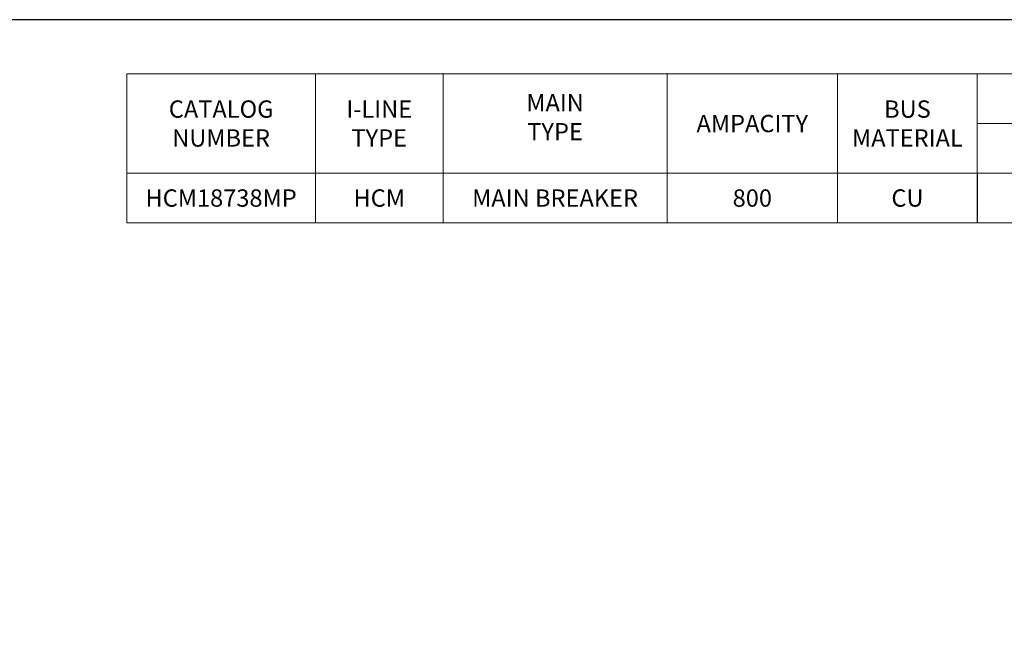
# Model space of a CAD drawing. Units: inches. Extents: x 0 to 148, y 0 to 91.
# Drawn here: x 74 to 115, y 65 to 91 of the extents above; entities that cross this region are included whole.
import ezdxf

# ---------------------------------------------------------------- set-up
doc = ezdxf.new("R2010")
doc.units = ezdxf.units.IN
doc.header["$MEASUREMENT"] = 0
doc.layers.add('CONTINUOUS1', color=7, linetype='Continuous', lineweight=20)
doc.layers.add('TEXT1', color=3, linetype='Continuous', lineweight=20)
doc.layers.add('VIEWPORT', color=9, linetype='Continuous', plot=False)
doc.styles.add('RomanS', font='romans.shx')

msp = doc.modelspace()

# ---------------------------------------------------------------- linework, layer by layer
at = {"layer": 'CONTINUOUS1'}
for points in [[(86.087, 84.48), (78.255, 84.48), (78.255, 88.609), (86.087, 88.609)], [(86.087, 84.48), (91.397, 84.48), (91.397, 88.609), (86.087, 88.609)], [(91.397, 84.48), (100.703, 84.48), (100.703, 88.609), (91.397, 88.609)], [(100.703, 88.609), (107.791, 88.609), (107.791, 84.48), (100.703, 84.48)], [(107.791, 84.48), (113.596, 84.48), (113.596, 88.609), (107.791, 88.609)], [(113.596, 88.609), (126.755, 88.609), (126.755, 86.544), (113.596, 86.544)], [(113.596, 86.544), (120.176, 86.544), (120.176, 84.48), (113.596, 84.48)], [(86.087, 84.48), (78.255, 84.48), (78.255, 82.416), (86.087, 82.416)], [(86.087, 84.48), (91.397, 84.48), (91.397, 82.416), (86.087, 82.416)], [(91.397, 84.48), (100.703, 84.48), (100.703, 82.416), (91.397, 82.416)], [(100.703, 84.48), (107.791, 84.48), (107.791, 82.416), (100.703, 82.416)], [(107.791, 84.48), (113.599, 84.48), (113.599, 82.416), (107.791, 82.416)], [(113.596, 84.48), (120.176, 84.48), (120.176, 82.416), (113.596, 82.416)]]:
    msp.add_lwpolyline(points, close=True, dxfattribs=at)
at = {"layer": 'VIEWPORT'}
msp.add_lwpolyline([(0, 0), (72.022, 0), (72.022, 8.208), (147.6, 8.208), (147.6, 90.859), (0, 90.859)], close=True, dxfattribs=at)

# ---------------------------------------------------------------- texts
at = {"layer": 'TEXT1', "char_height": 0.72, "attachment_point": 5, "style": 'RomanS'}
for s, insert in [('\\A1;MAIN\\PTYPE', (96.05, 86.805)), ('\\A1;CATALOG\\PNUMBER', (82.171, 86.544)), ('\\A1;I-LINE\\PTYPE', (88.742, 86.544)), ('\\A1;BUS\\PMATERIAL', (110.693, 86.544)), ('\\A1;AMPACITY', (104.247, 86.544)), ('\\A1;HCM18738MP', (82.171, 83.448)), ('\\A1;HCM', (88.742, 83.448)), ('\\A1;MAIN BREAKER', (96.05, 83.448)), ('\\A1;800', (104.247, 83.448)), ('\\A1;CU', (110.695, 83.448))]:
    msp.add_mtext(s, dxfattribs=dict(at, insert=insert))

doc.saveas('drawing.dxf')
